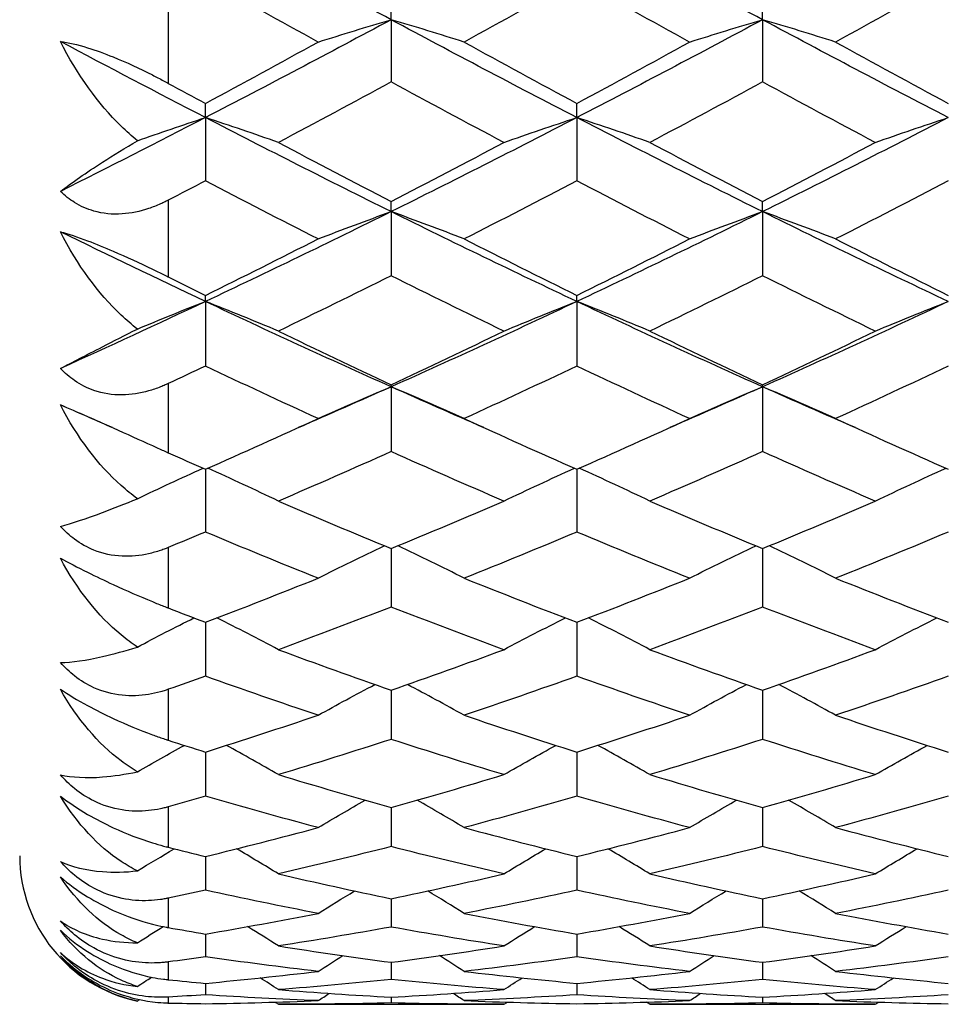
# Model space of a CAD drawing. Units: millimetres. Extents: x 3 to 116, y 3 to 81.
# Drawn here: x 38 to 43, y 32 to 38 of the extents above; entities that cross this region are included whole.
import ezdxf

# ---------------------------------------------------------------- set-up
doc = ezdxf.new("R2010")
doc.units = ezdxf.units.MM
doc.header["$LTSCALE"] = 0.4
doc.layers.add('Visible (ISO)', color=7, linetype='Continuous', lineweight=25, true_color=0x000040)
doc.layers.add('Visible Narrow (ISO)', color=7, linetype='Continuous', lineweight=25, true_color=0x000040)

msp = doc.modelspace()

# ---------------------------------------------------------------- linework, layer by layer
at = {"layer": 'Visible (ISO)'}
for p, q in [((39.5639, 37.5362), (39.5639, 37.6337)), ((41.5639, 37.5362), (41.5639, 37.6337)), ((39.5639, 37.5362), (39.5639, 37.2009)), ((41.5639, 37.5362), (41.5639, 37.2009)), ((38.5639, 37.009), (38.5639, 37.0852)), ((40.5639, 37.009), (40.5639, 37.0852)), ((38.5639, 37.009), (38.5639, 36.6682)), ((40.5639, 37.009), (40.5639, 36.6682)), ((39.5639, 36.5024), (39.5639, 36.5571)), ((41.5639, 36.5024), (41.5639, 36.5571)), ((39.5639, 36.5024), (39.5639, 36.1575)), ((41.5639, 36.5024), (41.5639, 36.1575)), ((38.5639, 36.0184), (38.5639, 36.0513)), ((38.5639, 36.0184), (38.5639, 35.6708)), ((40.5639, 36.0184), (40.5639, 36.0513)), ((40.5639, 36.0184), (40.5639, 35.6708)), ((39.5639, 35.559), (39.5639, 35.57)), ((39.5639, 35.559), (39.5639, 35.2099)), ((41.5639, 35.559), (41.5639, 35.57)), ((41.5639, 35.559), (41.5639, 35.2099)), ((38.5639, 35.1149), (38.5639, 34.7768)), ((40.5639, 35.1149), (40.5639, 34.7768)), ((39.5639, 34.688), (39.5639, 34.3731)), ((41.5639, 34.688), (41.5639, 34.3731)), ((38.5639, 34.2908), (38.5639, 34.0005)), ((40.5639, 34.2908), (40.5639, 34.0005)), ((39.5639, 33.925), (39.5639, 33.6603)), ((41.5639, 33.925), (41.5639, 33.6603)), ((38.5639, 33.5919), (38.5639, 33.354)), ((40.5639, 33.5919), (40.5639, 33.354)), ((39.5639, 33.293), (39.5639, 33.0827)), ((41.5639, 33.293), (41.5639, 33.0827)), ((38.5639, 33.0293), (38.5639, 32.8475)), ((40.5639, 33.0293), (40.5639, 32.8475)), ((39.5639, 32.802), (39.5639, 32.6494)), ((41.5639, 32.802), (41.5639, 32.6494)), ((38.5639, 32.6119), (38.5639, 32.489)), ((40.5639, 32.6119), (40.5639, 32.489)), ((39.5639, 32.4597), (39.5639, 32.3672)), ((41.5639, 32.4597), (41.5639, 32.3672)), ((38.5639, 32.3462), (38.5639, 32.2843)), ((40.5639, 32.3462), (40.5639, 32.2843)), ((39.5639, 32.2716), (39.5639, 32.2406)), ((41.5639, 32.2716), (41.5639, 32.2406)), ((38.957, 32.2333), (40.1708, 32.2333)), ((40.957, 32.2333), (42.1708, 32.2333))]:
    msp.add_line(p, q, dxfattribs=at)
msp.add_arc((38.3639, 33.0333), 0.8, 180, 257.9892, dxfattribs=at)
for points in [[(39.5639, 37.5362), (39.2306, 37.7152), (38.8972, 37.8972), (38.5639, 38.082)], [(41.5639, 37.5362), (41.2306, 37.7152), (40.8972, 37.8972), (40.5639, 38.082)], [(39.1708, 37.4158), (38.9687, 37.5271), (38.7664, 37.6397), (38.5639, 37.7534)], [(40.5639, 37.7534), (40.3616, 37.6398), (40.1593, 37.5272), (39.957, 37.4158)], [(41.1708, 37.4158), (40.9686, 37.5272), (40.7663, 37.6397), (40.5639, 37.7534)], [(42.5639, 37.7534), (42.3616, 37.6398), (42.1593, 37.5272), (41.957, 37.4158)], [(39.5639, 37.5362), (39.2306, 37.3573), (38.8972, 37.1814), (38.5639, 37.009)], [(39.1708, 37.4158), (39.3004, 37.457), (39.4315, 37.4972), (39.5639, 37.5362)], [(39.957, 37.4158), (39.8274, 37.457), (39.6963, 37.4972), (39.5639, 37.5362)], [(40.5639, 37.009), (40.2306, 37.1814), (39.8972, 37.3573), (39.5639, 37.5362)], [(41.5639, 37.5362), (41.2306, 37.3573), (40.8972, 37.1814), (40.5639, 37.009)], [(41.1708, 37.4158), (41.3004, 37.457), (41.4315, 37.4972), (41.5639, 37.5362)], [(41.957, 37.4158), (41.8274, 37.457), (41.6963, 37.4972), (41.5639, 37.5362)], [(42.5639, 37.009), (42.2306, 37.1814), (41.8972, 37.3573), (41.5639, 37.5362)], [(38.5639, 37.009), (38.3036, 37.1437), (38.0433, 37.2804), (37.783, 37.4191)], [(38.5639, 37.0852), (38.7662, 37.1942), (38.9685, 37.3044), (39.1708, 37.4158)], [(39.957, 37.4158), (40.1595, 37.3043), (40.3618, 37.1941), (40.5639, 37.0852)], [(40.5639, 37.0852), (40.7662, 37.1942), (40.9685, 37.3044), (41.1708, 37.4158)], [(41.957, 37.4158), (42.1594, 37.3043), (42.3617, 37.1941), (42.5639, 37.0852)], [(38.3639, 37.1933), (38.4306, 37.1571), (38.4973, 37.1211), (38.5639, 37.0852)], [(39.5639, 37.2009), (39.3616, 37.091), (39.1593, 36.9824), (38.957, 36.8751)], [(40.1708, 36.8751), (39.9686, 36.9823), (39.7663, 37.091), (39.5639, 37.2009)], [(41.5639, 37.2009), (41.3616, 37.091), (41.1593, 36.9824), (40.957, 36.8751)], [(42.1708, 36.8751), (41.9685, 36.9824), (41.7662, 37.091), (41.5639, 37.2009)], [(38.5639, 37.009), (38.3036, 36.8744), (38.0433, 36.7418), (37.783, 36.6115)], [(38.1974, 36.8844), (38.3184, 36.927), (38.4405, 36.9685), (38.5639, 37.009)], [(38.957, 36.8751), (38.8274, 36.9209), (38.6963, 36.9656), (38.5639, 37.009)], [(39.5639, 36.5024), (39.2306, 36.6676), (38.8972, 36.8366), (38.5639, 37.009)], [(40.5639, 37.009), (40.2306, 36.8366), (39.8972, 36.6676), (39.5639, 36.5024)], [(40.1708, 36.8751), (40.3004, 36.9209), (40.4315, 36.9656), (40.5639, 37.009)], [(40.957, 36.8751), (40.8274, 36.9209), (40.6963, 36.9656), (40.5639, 37.009)], [(41.5639, 36.5024), (41.2306, 36.6676), (40.8972, 36.8366), (40.5639, 37.009)], [(42.5639, 37.009), (42.2306, 36.8366), (41.8972, 36.6676), (41.5639, 36.5024)], [(42.1708, 36.8751), (42.3004, 36.9209), (42.4315, 36.9656), (42.5639, 37.009)], [(38.957, 36.8751), (39.1596, 36.7676), (39.3619, 36.6616), (39.5639, 36.5571)], [(39.5639, 36.5571), (39.7662, 36.6617), (39.9685, 36.7677), (40.1708, 36.8751)], [(40.957, 36.8751), (41.1595, 36.7676), (41.3618, 36.6616), (41.5639, 36.5571)], [(41.5639, 36.5571), (41.7662, 36.6617), (41.9685, 36.7677), (42.1708, 36.8751)], [(38.5639, 36.6682), (38.4972, 36.6334), (38.4306, 36.5987), (38.3639, 36.5642)], [(39.1708, 36.3555), (38.9687, 36.4582), (38.7664, 36.5625), (38.5639, 36.6682)], [(40.5639, 36.6682), (40.3616, 36.5626), (40.1593, 36.4583), (39.957, 36.3555)], [(41.1708, 36.3555), (40.9686, 36.4583), (40.7663, 36.5626), (40.5639, 36.6682)], [(42.5639, 36.6682), (42.3616, 36.5626), (42.1593, 36.4583), (41.957, 36.3555)], [(39.5639, 36.5024), (39.2306, 36.3372), (38.8972, 36.1758), (38.5639, 36.0184)], [(39.1708, 36.3555), (39.3004, 36.4058), (39.4315, 36.4547), (39.5639, 36.5024)], [(39.957, 36.3555), (39.8274, 36.4058), (39.6963, 36.4547), (39.5639, 36.5024)], [(40.5639, 36.0184), (40.2306, 36.1758), (39.8972, 36.3372), (39.5639, 36.5024)], [(41.5639, 36.5024), (41.2306, 36.3372), (40.8972, 36.1758), (40.5639, 36.0184)], [(41.1708, 36.3555), (41.3004, 36.4058), (41.4315, 36.4547), (41.5639, 36.5024)], [(41.957, 36.3555), (41.8274, 36.4058), (41.6963, 36.4547), (41.5639, 36.5024)], [(42.5639, 36.0184), (42.2306, 36.1758), (41.8972, 36.3372), (41.5639, 36.5024)], [(38.5639, 36.0184), (38.3036, 36.1413), (38.0433, 36.2667), (37.783, 36.3944)], [(38.5639, 36.0513), (38.7662, 36.1512), (38.9685, 36.2526), (39.1708, 36.3555)], [(39.957, 36.3555), (40.1595, 36.2525), (40.3618, 36.1511), (40.5639, 36.0513)], [(40.5639, 36.0513), (40.7662, 36.1512), (40.9685, 36.2526), (41.1708, 36.3555)], [(41.957, 36.3555), (42.1594, 36.2526), (42.3617, 36.1512), (42.5639, 36.0513)], [(38.3639, 36.1506), (38.4306, 36.1173), (38.4973, 36.0842), (38.5639, 36.0513)], [(39.5639, 36.1575), (39.3616, 36.0565), (39.1593, 35.957), (38.957, 35.8591)], [(40.1708, 35.8591), (39.9686, 35.957), (39.7663, 36.0565), (39.5639, 36.1575)], [(41.5639, 36.1575), (41.3616, 36.0565), (41.1593, 35.957), (40.957, 35.8591)], [(42.1708, 35.8591), (41.9685, 35.957), (41.7662, 36.0565), (41.5639, 36.1575)], [(38.5639, 36.0184), (38.3036, 35.8956), (38.0433, 35.7752), (37.783, 35.6575)], [(38.1974, 35.8703), (38.3184, 35.9209), (38.4405, 35.9703), (38.5639, 36.0184)], [(38.957, 35.8591), (38.8274, 35.9136), (38.6963, 35.9667), (38.5639, 36.0184)], [(39.5639, 35.559), (39.2306, 35.7079), (38.8972, 35.8611), (38.5639, 36.0184)], [(40.5639, 36.0184), (40.2306, 35.8611), (39.8972, 35.7079), (39.5639, 35.559)], [(40.1708, 35.8591), (40.3004, 35.9136), (40.4315, 35.9667), (40.5639, 36.0184)], [(40.957, 35.8591), (40.8274, 35.9136), (40.6963, 35.9667), (40.5639, 36.0184)], [(41.5639, 35.559), (41.2306, 35.7079), (40.8972, 35.8611), (40.5639, 36.0184)], [(42.5639, 36.0184), (42.2306, 35.8611), (41.8972, 35.7079), (41.5639, 35.559)], [(42.1708, 35.8591), (42.3004, 35.9136), (42.4315, 35.9667), (42.5639, 36.0184)], [(38.957, 35.8591), (39.1596, 35.761), (39.3619, 35.6646), (39.5639, 35.57)], [(39.5639, 35.57), (39.7662, 35.6648), (39.9685, 35.7612), (40.1708, 35.8591)], [(40.957, 35.8591), (41.1595, 35.7611), (41.3618, 35.6647), (41.5639, 35.57)], [(41.5639, 35.57), (41.7662, 35.6648), (41.9685, 35.7612), (42.1708, 35.8591)], [(38.5639, 35.6708), (38.4972, 35.6392), (38.4306, 35.6077), (38.3639, 35.5765)], [(39.1708, 35.3879), (38.9687, 35.4805), (38.7664, 35.5748), (38.5639, 35.6708)], [(40.5639, 35.6708), (40.3616, 35.5749), (40.1593, 35.4805), (39.957, 35.3879)], [(41.1708, 35.3879), (40.9686, 35.4805), (40.7663, 35.5748), (40.5639, 35.6708)], [(42.5639, 35.6708), (42.3616, 35.5749), (42.1593, 35.4805), (41.957, 35.3879)], [(39.5639, 35.559), (39.3972, 35.4846), (39.2306, 35.4112), (39.0639, 35.339)], [(39.1708, 35.3879), (39.3004, 35.4464), (39.4315, 35.5035), (39.5639, 35.559)], [(39.957, 35.3879), (39.8274, 35.4464), (39.6963, 35.5035), (39.5639, 35.559)], [(40.0639, 35.339), (39.8972, 35.4112), (39.7306, 35.4846), (39.5639, 35.559)], [(41.5639, 35.559), (41.3972, 35.4846), (41.2306, 35.4112), (41.0639, 35.339)], [(41.1708, 35.3879), (41.3004, 35.4464), (41.4315, 35.5035), (41.5639, 35.559)], [(41.957, 35.3879), (41.8274, 35.4464), (41.6963, 35.5035), (41.5639, 35.559)], [(42.0639, 35.339), (41.8972, 35.4112), (41.7306, 35.4846), (41.5639, 35.559)], [(38.0639, 35.339), (37.9703, 35.3796), (37.8766, 35.4205), (37.783, 35.4618)], [(38.5639, 35.1149), (38.7662, 35.2042), (38.9685, 35.2952), (39.1708, 35.3879)], [(39.957, 35.3879), (40.1595, 35.2951), (40.3618, 35.2041), (40.5639, 35.1149)], [(40.5639, 35.1149), (40.7662, 35.2042), (40.9685, 35.2952), (41.1708, 35.3879)], [(41.957, 35.3879), (42.1594, 35.2951), (42.3617, 35.2041), (42.5639, 35.1149)], [(38.3639, 35.2037), (38.4306, 35.1739), (38.4973, 35.1443), (38.5639, 35.1149)], [(39.5639, 35.2099), (39.3616, 35.1195), (39.1593, 35.0307), (38.957, 34.9436)], [(40.1708, 34.9436), (39.9686, 35.0306), (39.7663, 35.1194), (39.5639, 35.2099)], [(41.5639, 35.2099), (41.3616, 35.1195), (41.1593, 35.0307), (40.957, 34.9436)], [(42.1708, 34.9436), (41.9685, 35.0307), (41.7662, 35.1195), (41.5639, 35.2099)], [(38.1974, 34.9564), (38.3143, 35.0124), (38.4324, 35.067), (38.5516, 35.1204)], [(38.957, 34.9436), (38.8314, 35.0041), (38.7045, 35.063), (38.5763, 35.1204)], [(40.1708, 34.9436), (40.2964, 35.0041), (40.4233, 35.063), (40.5516, 35.1204)], [(40.957, 34.9436), (40.8314, 35.0041), (40.7045, 35.063), (40.5763, 35.1204)], [(42.1708, 34.9436), (42.2964, 35.0041), (42.4233, 35.063), (42.5516, 35.1204)], [(38.957, 34.9436), (39.1596, 34.8565), (39.3619, 34.7713), (39.5639, 34.688)], [(39.5639, 34.688), (39.7662, 34.7714), (39.9685, 34.8566), (40.1708, 34.9436)], [(40.957, 34.9436), (41.1595, 34.8566), (41.3618, 34.7713), (41.5639, 34.688)], [(41.5639, 34.688), (41.7662, 34.7714), (41.9685, 34.8566), (42.1708, 34.9436)], [(38.5639, 34.7768), (38.4972, 34.7489), (38.4306, 34.7212), (38.3639, 34.6937)], [(39.1708, 34.5282), (38.9687, 34.6092), (38.7664, 34.692), (38.5639, 34.7768)], [(40.5639, 34.7768), (40.3616, 34.6921), (40.1593, 34.6092), (39.957, 34.5282)], [(41.1708, 34.5282), (40.9686, 34.6092), (40.7663, 34.6921), (40.5639, 34.7768)], [(42.5639, 34.7768), (42.3616, 34.6921), (42.1593, 34.6092), (41.957, 34.5282)], [(39.1708, 34.5282), (39.2883, 34.588), (39.407, 34.6463), (39.5268, 34.7033)], [(39.957, 34.5282), (39.8395, 34.588), (39.7208, 34.6463), (39.601, 34.7033)], [(41.1708, 34.5282), (41.2883, 34.588), (41.407, 34.6463), (41.5268, 34.7033)], [(41.957, 34.5282), (41.8395, 34.588), (41.7208, 34.6463), (41.601, 34.7033)], [(38.5639, 34.2908), (38.7662, 34.368), (38.9685, 34.4472), (39.1708, 34.5282)], [(39.957, 34.5282), (40.1595, 34.4471), (40.3618, 34.3679), (40.5639, 34.2908)], [(40.5639, 34.2908), (40.7662, 34.368), (40.9685, 34.4472), (41.1708, 34.5282)], [(41.957, 34.5282), (42.1594, 34.4471), (42.3617, 34.368), (42.5639, 34.2908)], [(38.3639, 34.3678), (38.4306, 34.3419), (38.4973, 34.3162), (38.5639, 34.2908)], [(39.5639, 34.3731), (39.3616, 34.2946), (39.1593, 34.2179), (38.957, 34.1432)], [(40.1708, 34.1432), (39.9686, 34.2178), (39.7663, 34.2945), (39.5639, 34.3731)], [(41.5639, 34.3731), (41.3616, 34.2946), (41.1593, 34.2179), (40.957, 34.1432)], [(42.1708, 34.1432), (41.9685, 34.2179), (41.7662, 34.2946), (41.5639, 34.3731)], [(38.1974, 34.1573), (38.2981, 34.2108), (38.3996, 34.2632), (38.5019, 34.3145)], [(38.957, 34.1432), (38.8476, 34.2016), (38.7373, 34.2587), (38.6259, 34.3145)], [(40.1708, 34.1432), (40.2802, 34.2016), (40.3906, 34.2587), (40.5019, 34.3145)], [(40.957, 34.1432), (40.8476, 34.2016), (40.7373, 34.2587), (40.6259, 34.3145)], [(42.1708, 34.1432), (42.2802, 34.2016), (42.3906, 34.2587), (42.5019, 34.3145)], [(38.957, 34.1432), (39.1596, 34.0683), (39.3619, 33.9956), (39.5639, 33.925)], [(39.5639, 33.925), (39.7662, 33.9957), (39.9685, 34.0685), (40.1708, 34.1432)], [(40.957, 34.1432), (41.1595, 34.0684), (41.3618, 33.9956), (41.5639, 33.925)], [(41.5639, 33.925), (41.7662, 33.9957), (41.9685, 34.0685), (42.1708, 34.1432)], [(38.5639, 34.0005), (38.4972, 33.9767), (38.4306, 33.9531), (38.3639, 33.9298)], [(39.1708, 33.7901), (38.9687, 33.8581), (38.7664, 33.9283), (38.5639, 34.0005)], [(40.5639, 34.0005), (40.3616, 33.9283), (40.1593, 33.8582), (39.957, 33.7901)], [(41.1708, 33.7901), (40.9686, 33.8582), (40.7663, 33.9283), (40.5639, 34.0005)], [(42.5639, 34.0005), (42.3616, 33.9283), (42.1593, 33.8582), (41.957, 33.7901)], [(39.1708, 33.7901), (39.2719, 33.8464), (39.3738, 33.9016), (39.4766, 33.9556)], [(39.957, 33.7901), (39.8559, 33.8464), (39.754, 33.9016), (39.6512, 33.9556)], [(41.1708, 33.7901), (41.2719, 33.8464), (41.3738, 33.9016), (41.4766, 33.9556)], [(41.957, 33.7901), (41.8559, 33.8464), (41.754, 33.9016), (41.6512, 33.9556)], [(38.5639, 33.5919), (38.7662, 33.6559), (38.9685, 33.7219), (39.1708, 33.7901)], [(39.957, 33.7901), (40.1595, 33.7219), (40.3618, 33.6558), (40.5639, 33.5919)], [(40.5639, 33.5919), (40.7662, 33.6559), (40.9685, 33.7219), (41.1708, 33.7901)], [(41.957, 33.7901), (42.1594, 33.7219), (42.3617, 33.6558), (42.5639, 33.5919)], [(38.1974, 33.4856), (38.2813, 33.5339), (38.3657, 33.5813), (38.4507, 33.6279)], [(38.3639, 33.6558), (38.4306, 33.6343), (38.4973, 33.613), (38.5639, 33.5919)], [(38.957, 33.4703), (38.8644, 33.5238), (38.7711, 33.5764), (38.6771, 33.6279)], [(39.5639, 33.6603), (39.3616, 33.5949), (39.1593, 33.5315), (38.957, 33.4703)], [(40.1708, 33.4703), (39.9686, 33.5315), (39.7663, 33.5948), (39.5639, 33.6603)], [(40.1708, 33.4703), (40.2634, 33.5238), (40.3567, 33.5764), (40.4507, 33.6279)], [(40.957, 33.4703), (40.8644, 33.5238), (40.7711, 33.5764), (40.6771, 33.6279)], [(41.5639, 33.6603), (41.3616, 33.5949), (41.1593, 33.5315), (40.957, 33.4703)], [(42.1708, 33.4703), (41.9685, 33.5315), (41.7662, 33.5949), (41.5639, 33.6603)], [(42.1708, 33.4703), (42.2634, 33.5238), (42.3567, 33.5764), (42.4507, 33.6279)], [(38.957, 33.4703), (39.1596, 33.4089), (39.3619, 33.3498), (39.5639, 33.293)], [(39.5639, 33.293), (39.7662, 33.3499), (39.9685, 33.409), (40.1708, 33.4703)], [(40.957, 33.4703), (41.1595, 33.409), (41.3618, 33.3499), (41.5639, 33.293)], [(41.5639, 33.293), (41.7662, 33.3499), (41.9685, 33.409), (42.1708, 33.4703)], [(38.5639, 33.354), (38.4972, 33.3347), (38.4306, 33.3157), (38.3639, 33.2969)], [(39.1708, 33.1851), (38.9687, 33.2391), (38.7664, 33.2955), (38.5639, 33.354)], [(39.1708, 33.1851), (39.2546, 33.2351), (39.339, 33.2843), (39.424, 33.3327)], [(39.957, 33.1851), (39.8732, 33.2351), (39.7888, 33.2843), (39.7038, 33.3327)], [(40.5639, 33.354), (40.3616, 33.2955), (40.1593, 33.2392), (39.957, 33.1851)], [(41.1708, 33.1851), (40.9686, 33.2392), (40.7663, 33.2955), (40.5639, 33.354)], [(41.1708, 33.1851), (41.2546, 33.2351), (41.339, 33.2843), (41.424, 33.3327)], [(41.957, 33.1851), (41.8732, 33.2351), (41.7888, 33.2843), (41.7038, 33.3327)], [(42.5639, 33.354), (42.3616, 33.2955), (42.1593, 33.2392), (41.957, 33.1851)], [(38.5639, 33.0293), (38.7663, 33.079), (38.9686, 33.1309), (39.1708, 33.1851)], [(39.957, 33.1851), (40.1595, 33.1309), (40.3618, 33.079), (40.5639, 33.0293)], [(40.5639, 33.0293), (40.7662, 33.079), (40.9685, 33.1309), (41.1708, 33.1851)], [(41.957, 33.1851), (42.1594, 33.1309), (42.3617, 33.079), (42.5639, 33.0293)], [(38.1974, 32.9519), (38.2634, 32.9921), (38.3296, 33.0318), (38.3963, 33.071)], [(38.3639, 33.0792), (38.4306, 33.0623), (38.4973, 33.0457), (38.5639, 33.0293)], [(38.957, 32.9356), (38.8823, 32.9814), (38.8072, 33.0265), (38.7315, 33.071)], [(39.5639, 33.0827), (39.3616, 33.0314), (39.1593, 32.9824), (38.957, 32.9356)], [(40.1708, 32.9356), (39.9686, 32.9823), (39.7663, 33.0314), (39.5639, 33.0827)], [(40.1708, 32.9356), (40.2455, 32.9814), (40.3207, 33.0265), (40.3963, 33.071)], [(40.957, 32.9356), (40.8823, 32.9814), (40.8072, 33.0265), (40.7315, 33.071)], [(41.5639, 33.0827), (41.3616, 33.0314), (41.1593, 32.9824), (40.957, 32.9356)], [(42.1708, 32.9356), (41.9685, 32.9824), (41.7662, 33.0314), (41.5639, 33.0827)], [(42.1708, 32.9356), (42.2455, 32.9814), (42.3207, 33.0265), (42.3963, 33.071)], [(38.957, 32.9356), (39.1596, 32.8887), (39.3619, 32.8442), (39.5639, 32.802)], [(39.5639, 32.802), (39.7663, 32.8442), (39.9686, 32.8888), (40.1708, 32.9356)], [(40.957, 32.9356), (41.1595, 32.8887), (41.3618, 32.8442), (41.5639, 32.802)], [(41.5639, 32.802), (41.7662, 32.8442), (41.9685, 32.8888), (42.1708, 32.9356)], [(38.5639, 32.8475), (38.4973, 32.833), (38.4306, 32.8188), (38.3639, 32.8049)], [(39.1708, 32.7228), (38.9687, 32.762), (38.7664, 32.8036), (38.5639, 32.8475)], [(39.1708, 32.7228), (39.2359, 32.7636), (39.3014, 32.804), (39.3672, 32.8438)], [(39.957, 32.7228), (39.8919, 32.7636), (39.8264, 32.804), (39.7606, 32.8438)], [(40.5639, 32.8475), (40.3616, 32.8036), (40.1593, 32.7621), (39.957, 32.7228)], [(41.1708, 32.7228), (40.9686, 32.762), (40.7663, 32.8036), (40.5639, 32.8475)], [(41.1708, 32.7228), (41.2359, 32.7636), (41.3014, 32.804), (41.3672, 32.8438)], [(41.957, 32.7228), (41.8919, 32.7636), (41.8264, 32.804), (41.7606, 32.8438)], [(42.5639, 32.8475), (42.3616, 32.8036), (42.1593, 32.7621), (41.957, 32.7228)], [(38.5639, 32.6119), (38.7663, 32.6465), (38.9686, 32.6835), (39.1708, 32.7228)], [(39.957, 32.7228), (40.1595, 32.6834), (40.3618, 32.6465), (40.5639, 32.6119)], [(40.5639, 32.6119), (40.7663, 32.6465), (40.9686, 32.6835), (41.1708, 32.7228)], [(41.957, 32.7228), (42.1594, 32.6835), (42.3617, 32.6465), (42.5639, 32.6119)], [(38.1974, 32.5645), (38.2438, 32.5939), (38.2902, 32.6231), (38.3369, 32.652)], [(38.3639, 32.6469), (38.4306, 32.6349), (38.4973, 32.6233), (38.5639, 32.6119)], [(38.957, 32.5475), (38.902, 32.5827), (38.8468, 32.6174), (38.7913, 32.6518)], [(39.5639, 32.6494), (39.3617, 32.6131), (39.1594, 32.5791), (38.957, 32.5475)], [(40.1708, 32.5475), (39.9686, 32.5791), (39.7663, 32.6131), (39.5639, 32.6494)], [(40.1708, 32.5475), (40.2258, 32.5827), (40.281, 32.6174), (40.3365, 32.6518)], [(40.957, 32.5475), (40.902, 32.5827), (40.8468, 32.6174), (40.7913, 32.6518)], [(41.5639, 32.6494), (41.3616, 32.6131), (41.1593, 32.5791), (40.957, 32.5475)], [(42.1708, 32.5475), (41.9685, 32.5791), (41.7662, 32.6131), (41.5639, 32.6494)], [(42.1708, 32.5475), (42.2258, 32.5827), (42.281, 32.6174), (42.3365, 32.6518)], [(38.957, 32.5475), (39.1596, 32.5158), (39.3619, 32.4866), (39.5639, 32.4597)], [(39.5639, 32.4597), (39.7663, 32.4866), (39.9686, 32.5159), (40.1708, 32.5475)], [(40.957, 32.5475), (41.1595, 32.5159), (41.3618, 32.4866), (41.5639, 32.4597)], [(41.5639, 32.4597), (41.7663, 32.4866), (41.9686, 32.5159), (42.1708, 32.5475)], [(38.5639, 32.489), (38.4973, 32.4796), (38.4306, 32.4705), (38.3639, 32.4616)], [(39.1708, 32.4105), (38.9687, 32.4343), (38.7664, 32.4605), (38.5639, 32.489)], [(39.1708, 32.4105), (39.215, 32.4391), (39.2593, 32.4675), (39.3038, 32.4956)], [(39.957, 32.4105), (39.9128, 32.4391), (39.8685, 32.4675), (39.824, 32.4956)], [(40.5639, 32.489), (40.3617, 32.4605), (40.1594, 32.4343), (39.957, 32.4105)], [(41.1708, 32.4105), (40.9686, 32.4343), (40.7663, 32.4605), (40.5639, 32.489)], [(41.1708, 32.4105), (41.215, 32.4391), (41.2593, 32.4675), (41.3038, 32.4956)], [(41.957, 32.4105), (41.9128, 32.4391), (41.8685, 32.4675), (41.824, 32.4956)], [(42.5639, 32.489), (42.3616, 32.4605), (42.1593, 32.4343), (41.957, 32.4105)], [(38.5639, 32.3462), (38.7663, 32.3652), (38.9686, 32.3866), (39.1708, 32.4105)], [(39.957, 32.4105), (40.1595, 32.3866), (40.3618, 32.3652), (40.5639, 32.3462)], [(40.5639, 32.3462), (40.7663, 32.3652), (40.9686, 32.3866), (41.1708, 32.4105)], [(41.957, 32.4105), (42.1594, 32.3866), (42.3617, 32.3652), (42.5639, 32.3462)], [(38.1974, 32.3296), (38.223, 32.3462), (38.2486, 32.3628), (38.2742, 32.3792)], [(38.3639, 32.3658), (38.4306, 32.359), (38.4973, 32.3524), (38.5639, 32.3462)], [(38.957, 32.3122), (38.9245, 32.3335), (38.8919, 32.3546), (38.8592, 32.3757)], [(39.5639, 32.3672), (39.3617, 32.3465), (39.1594, 32.3281), (38.957, 32.3122)], [(40.1708, 32.3122), (39.9686, 32.3281), (39.7663, 32.3464), (39.5639, 32.3672)], [(40.1708, 32.3122), (40.2034, 32.3335), (40.236, 32.3546), (40.2687, 32.3757)], [(40.957, 32.3122), (40.9245, 32.3335), (40.8919, 32.3546), (40.8592, 32.3757)], [(41.5639, 32.3672), (41.3617, 32.3465), (41.1594, 32.3281), (40.957, 32.3122)], [(42.1708, 32.3122), (41.9685, 32.3281), (41.7662, 32.3465), (41.5639, 32.3672)], [(42.1708, 32.3122), (42.2034, 32.3335), (42.236, 32.3546), (42.2687, 32.3757)], [(38.957, 32.3122), (39.1596, 32.2962), (39.3619, 32.2827), (39.5639, 32.2716)], [(39.5639, 32.2716), (39.7663, 32.2827), (39.9686, 32.2963), (40.1708, 32.3122)], [(40.957, 32.3122), (41.1595, 32.2962), (41.3618, 32.2827), (41.5639, 32.2716)], [(41.5639, 32.2716), (41.7663, 32.2827), (41.9686, 32.2963), (42.1708, 32.3122)], [(38.1974, 32.2508), (38.2014, 32.2535), (38.2054, 32.2561), (38.2095, 32.2587)], [(38.5639, 32.2843), (38.4972, 32.28), (38.4306, 32.2761), (38.3639, 32.2724)], [(39.1708, 32.2531), (38.9687, 32.261), (38.7664, 32.2714), (38.5639, 32.2843)], [(38.5639, 32.2364), (38.7663, 32.2395), (38.9686, 32.2451), (39.1708, 32.2531)], [(38.957, 32.2333), (38.9511, 32.2372), (38.9452, 32.2411), (38.9393, 32.245)], [(39.1708, 32.2531), (39.1907, 32.2661), (39.2105, 32.2792), (39.2305, 32.2921)], [(39.957, 32.2531), (39.9371, 32.2661), (39.9173, 32.2792), (39.8974, 32.2921)], [(40.5639, 32.2843), (40.3617, 32.2715), (40.1594, 32.2611), (39.957, 32.2531)], [(39.957, 32.2531), (40.1595, 32.2451), (40.3618, 32.2395), (40.5639, 32.2364)], [(40.1708, 32.2333), (40.1767, 32.2372), (40.1826, 32.2411), (40.1885, 32.245)], [(41.1708, 32.2531), (40.9686, 32.261), (40.7663, 32.2714), (40.5639, 32.2843)], [(40.5639, 32.2364), (40.7663, 32.2395), (40.9686, 32.2451), (41.1708, 32.2531)], [(40.957, 32.2333), (40.9511, 32.2372), (40.9452, 32.2411), (40.9393, 32.245)], [(41.1708, 32.2531), (41.1907, 32.2661), (41.2105, 32.2792), (41.2305, 32.2921)], [(41.957, 32.2531), (41.9371, 32.2661), (41.9173, 32.2792), (41.8974, 32.2921)], [(42.5639, 32.2843), (42.3617, 32.2715), (42.1594, 32.2611), (41.957, 32.2531)], [(41.957, 32.2531), (42.1594, 32.2451), (42.3617, 32.2395), (42.5639, 32.2364)], [(42.1708, 32.2333), (42.1767, 32.2372), (42.1826, 32.2411), (42.1885, 32.245)], [(38.3639, 32.2403), (38.4306, 32.2387), (38.4973, 32.2374), (38.5639, 32.2364)], [(39.5639, 32.2406), (39.3616, 32.2358), (39.1593, 32.2333), (38.957, 32.2333)], [(40.1708, 32.2333), (39.9686, 32.2333), (39.7663, 32.2358), (39.5639, 32.2406)], [(41.5639, 32.2406), (41.3617, 32.2358), (41.1594, 32.2333), (40.957, 32.2333)], [(42.1708, 32.2333), (41.9685, 32.2333), (41.7662, 32.2358), (41.5639, 32.2406)]]:
    msp.add_open_spline(points, degree=3, dxfattribs=at)
for points, knots in [([(38.1974, 36.8844), (38.1671, 36.9091), (38.1379, 36.9355), (37.9867, 37.0838), (37.8741, 37.2393), (37.783, 37.4191)], [0.02070038, 0.02070038, 0.02070038, 0.02070038, 0.03264856, 0.03264856, 0.08491358, 0.08491358, 0.08491358, 0.08491358]), ([(37.783, 37.4191), (37.8259, 37.4133), (37.8749, 37.402), (37.9738, 37.3715), (38.0202, 37.3547), (38.1384, 37.3067), (38.2095, 37.2734), (38.2985, 37.2281), (38.3184, 37.2177), (38.3428, 37.2047), (38.3476, 37.2022), (38.3544, 37.1985), (38.3565, 37.1973), (38.3604, 37.1953), (38.3622, 37.1943), (38.3639, 37.1933)], [0, 0, 0, 0, 0.01957455, 0.01957455, 0.03536928, 0.03536928, 0.05873988, 0.05873988, 0.06560781, 0.06560781, 0.06726394, 0.06726394, 0.06800754, 0.06800754, 0.06863108, 0.06863108, 0.06863108, 0.06863108]), ([(37.783, 36.6115), (37.8456, 36.6588), (37.9216, 36.7118), (38.0698, 36.8076), (38.1328, 36.8465), (38.1974, 36.8844)], [0, 0, 0, 0, 0.04160181, 0.04160181, 0.06985816, 0.06985816, 0.06985816, 0.06985816]), ([(38.3639, 36.5642), (38.3616, 36.563), (38.3593, 36.5619), (38.3537, 36.559), (38.3504, 36.5574), (38.3389, 36.5517), (38.3305, 36.5478), (38.3011, 36.5347), (38.2797, 36.5263), (38.2111, 36.5034), (38.1631, 36.4932), (38.0632, 36.4866), (38.0123, 36.4914), (37.9268, 36.5159), (37.8921, 36.5313), (37.8321, 36.5685), (37.8065, 36.5887), (37.783, 36.6115)], [0.00000533, 0.00000533, 0.00000533, 0.00000533, 0.00081594, 0.00081594, 0.00197824, 0.00197824, 0.00488409, 0.00488409, 0.01219868, 0.01219868, 0.02806345, 0.02806345, 0.04508975, 0.04508975, 0.05779478, 0.05779478, 0.06854789, 0.06854789, 0.06854789, 0.06854789]), ([(38.1974, 35.8703), (38.1671, 35.8938), (38.1379, 35.919), (37.9867, 36.062), (37.8741, 36.2149), (37.783, 36.3944)], [0.02070038, 0.02070038, 0.02070038, 0.02070038, 0.03264856, 0.03264856, 0.08491358, 0.08491358, 0.08491358, 0.08491358]), ([(37.783, 36.3944), (37.8259, 36.3825), (37.8749, 36.3662), (37.9738, 36.3289), (38.0202, 36.31), (38.1384, 36.259), (38.2095, 36.2259), (38.2985, 36.1829), (38.3184, 36.1731), (38.3428, 36.161), (38.3476, 36.1587), (38.3544, 36.1553), (38.3565, 36.1543), (38.3604, 36.1523), (38.3622, 36.1515), (38.3639, 36.1506)], [0, 0, 0, 0, 0.01957455, 0.01957455, 0.03536928, 0.03536928, 0.05873988, 0.05873988, 0.06560781, 0.06560781, 0.06726394, 0.06726394, 0.06800754, 0.06800754, 0.06863108, 0.06863108, 0.06863108, 0.06863108]), ([(37.783, 35.6575), (37.8456, 35.69), (37.9216, 35.7293), (38.0698, 35.8055), (38.1328, 35.8377), (38.1974, 35.8703)], [0, 0, 0, 0, 0.04160181, 0.04160181, 0.06985816, 0.06985816, 0.06985816, 0.06985816]), ([(38.3639, 35.5765), (38.3616, 35.5754), (38.3593, 35.5743), (38.3537, 35.5718), (38.3504, 35.5703), (38.3389, 35.5652), (38.3305, 35.5617), (38.3011, 35.5501), (38.2797, 35.5428), (38.2111, 35.5234), (38.1631, 35.5158), (38.0632, 35.5149), (38.0123, 35.5227), (37.9268, 35.5524), (37.8921, 35.57), (37.8321, 35.6111), (37.8065, 35.633), (37.783, 35.6575)], [0.00000533, 0.00000533, 0.00000533, 0.00000533, 0.00081594, 0.00081594, 0.00197824, 0.00197824, 0.00488409, 0.00488409, 0.01219868, 0.01219868, 0.02806345, 0.02806345, 0.04508975, 0.04508975, 0.05779478, 0.05779478, 0.06854789, 0.06854789, 0.06854789, 0.06854789]), ([(38.1974, 34.9564), (38.1671, 34.9783), (38.1379, 35.0021), (37.9867, 35.1376), (37.8741, 35.2855), (37.783, 35.4618)], [0.02070038, 0.02070038, 0.02070038, 0.02070038, 0.03264856, 0.03264856, 0.08491358, 0.08491358, 0.08491358, 0.08491358]), ([(37.783, 35.4618), (37.8259, 35.444), (37.8749, 35.423), (37.9738, 35.3795), (38.0202, 35.3587), (38.1384, 35.3055), (38.2095, 35.2732), (38.2985, 35.2331), (38.3184, 35.2241), (38.3428, 35.2132), (38.3476, 35.211), (38.3544, 35.208), (38.3565, 35.207), (38.3604, 35.2053), (38.3622, 35.2045), (38.3639, 35.2037)], [0, 0, 0, 0, 0.01957455, 0.01957455, 0.03536928, 0.03536928, 0.05873988, 0.05873988, 0.06560781, 0.06560781, 0.06726394, 0.06726394, 0.06800754, 0.06800754, 0.06863108, 0.06863108, 0.06863108, 0.06863108]), ([(37.783, 34.8071), (37.8456, 34.8244), (37.9216, 34.8494), (38.0698, 34.9047), (38.1328, 34.9297), (38.1974, 34.9564)], [0, 0, 0, 0, 0.04160181, 0.04160181, 0.06985816, 0.06985816, 0.06985816, 0.06985816]), ([(38.3639, 34.6937), (38.3616, 34.6927), (38.3593, 34.6918), (38.3537, 34.6896), (38.3504, 34.6883), (38.3389, 34.6838), (38.3305, 34.6808), (38.3011, 34.6708), (38.2797, 34.6647), (38.2111, 34.6493), (38.1631, 34.6444), (38.0632, 34.6491), (38.0123, 34.6598), (37.9268, 34.6943), (37.8921, 34.7138), (37.8321, 34.7581), (37.8065, 34.7814), (37.783, 34.8071)], [0.00000533, 0.00000533, 0.00000533, 0.00000533, 0.00081594, 0.00081594, 0.00197824, 0.00197824, 0.00488409, 0.00488409, 0.01219868, 0.01219868, 0.02806345, 0.02806345, 0.04508975, 0.04508975, 0.05779478, 0.05779478, 0.06854789, 0.06854789, 0.06854789, 0.06854789]), ([(38.1974, 34.1573), (38.1671, 34.1773), (38.1379, 34.1992), (37.9867, 34.325), (37.8741, 34.4656), (37.783, 34.636)], [0.02070038, 0.02070038, 0.02070038, 0.02070038, 0.03264856, 0.03264856, 0.08491358, 0.08491358, 0.08491358, 0.08491358]), ([(37.783, 34.636), (37.8259, 34.6126), (37.8749, 34.5871), (37.9738, 34.5381), (38.0202, 34.5159), (38.1384, 34.4613), (38.2095, 34.4302), (38.2985, 34.3937), (38.3184, 34.3856), (38.3428, 34.376), (38.3476, 34.3741), (38.3544, 34.3715), (38.3565, 34.3706), (38.3604, 34.3691), (38.3622, 34.3684), (38.3639, 34.3678)], [0, 0, 0, 0, 0.01957455, 0.01957455, 0.03536928, 0.03536928, 0.05873988, 0.05873988, 0.06560781, 0.06560781, 0.06726394, 0.06726394, 0.06800754, 0.06800754, 0.06863108, 0.06863108, 0.06863108, 0.06863108]), ([(37.783, 34.0738), (37.8456, 34.0757), (37.9216, 34.086), (38.0698, 34.1195), (38.1328, 34.1369), (38.1974, 34.1573)], [0, 0, 0, 0, 0.04160181, 0.04160181, 0.06985816, 0.06985816, 0.06985816, 0.06985816]), ([(38.3639, 33.9298), (38.3616, 33.929), (38.3593, 33.9282), (38.3537, 33.9263), (38.3504, 33.9252), (38.3389, 33.9215), (38.3305, 33.919), (38.3011, 33.9108), (38.2797, 33.9061), (38.2111, 33.8947), (38.1631, 33.8927), (38.0632, 33.903), (38.0123, 33.9164), (37.9268, 33.9551), (37.8921, 33.9762), (37.8321, 34.0231), (37.8065, 34.0473), (37.783, 34.0738)], [0.00000533, 0.00000533, 0.00000533, 0.00000533, 0.00081594, 0.00081594, 0.00197824, 0.00197824, 0.00488409, 0.00488409, 0.01219868, 0.01219868, 0.02806345, 0.02806345, 0.04508975, 0.04508975, 0.05779478, 0.05779478, 0.06854789, 0.06854789, 0.06854789, 0.06854789]), ([(38.1974, 33.4856), (38.1671, 33.5034), (38.1379, 33.5231), (37.9867, 33.6372), (37.8741, 33.7683), (37.783, 33.93)], [0.02070038, 0.02070038, 0.02070038, 0.02070038, 0.03264856, 0.03264856, 0.08491358, 0.08491358, 0.08491358, 0.08491358]), ([(37.783, 33.93), (37.8259, 33.9014), (37.8749, 33.8718), (37.9738, 33.818), (38.0202, 33.7947), (38.1384, 33.7396), (38.2095, 33.7103), (38.2985, 33.6779), (38.3184, 33.6709), (38.3428, 33.6627), (38.3476, 33.6612), (38.3544, 33.6589), (38.3565, 33.6582), (38.3604, 33.657), (38.3622, 33.6564), (38.3639, 33.6558)], [0, 0, 0, 0, 0.01957455, 0.01957455, 0.03536928, 0.03536928, 0.05873988, 0.05873988, 0.06560781, 0.06560781, 0.06726394, 0.06726394, 0.06800754, 0.06800754, 0.06863108, 0.06863108, 0.06863108, 0.06863108]), ([(37.783, 33.4692), (37.8456, 33.4556), (37.9216, 33.451), (38.0698, 33.4623), (38.1328, 33.4718), (38.1974, 33.4856)], [0, 0, 0, 0, 0.04160181, 0.04160181, 0.06985816, 0.06985816, 0.06985816, 0.06985816]), ([(38.3639, 33.2969), (38.3616, 33.2962), (38.3593, 33.2956), (38.3537, 33.2941), (38.3504, 33.2932), (38.3389, 33.2903), (38.3305, 33.2883), (38.3011, 33.2821), (38.2797, 33.2787), (38.2111, 33.2717), (38.1631, 33.2725), (38.0632, 33.2882), (38.0123, 33.3041), (37.9268, 33.3464), (37.8921, 33.3688), (37.8321, 33.4175), (37.8065, 33.4423), (37.783, 33.4692)], [0.00000533, 0.00000533, 0.00000533, 0.00000533, 0.00081594, 0.00081594, 0.00197824, 0.00197824, 0.00488409, 0.00488409, 0.01219868, 0.01219868, 0.02806345, 0.02806345, 0.04508975, 0.04508975, 0.05779478, 0.05779478, 0.06854789, 0.06854789, 0.06854789, 0.06854789]), ([(38.1974, 32.9519), (38.1671, 32.9671), (38.1379, 32.9843), (37.9867, 33.0849), (37.8741, 33.2044), (37.783, 33.355)], [0.02070038, 0.02070038, 0.02070038, 0.02070038, 0.03264856, 0.03264856, 0.08491358, 0.08491358, 0.08491358, 0.08491358]), ([(37.783, 33.355), (37.8259, 33.3216), (37.8749, 33.2884), (37.9738, 33.2307), (38.0202, 33.2066), (38.1384, 33.1519), (38.2095, 33.1248), (38.2985, 33.0971), (38.3184, 33.0913), (38.3428, 33.0846), (38.3476, 33.0834), (38.3544, 33.0816), (38.3565, 33.0811), (38.3604, 33.0801), (38.3622, 33.0796), (38.3639, 33.0792)], [0, 0, 0, 0, 0.01957455, 0.01957455, 0.03536928, 0.03536928, 0.05873988, 0.05873988, 0.06560781, 0.06560781, 0.06726394, 0.06726394, 0.06800754, 0.06800754, 0.06863108, 0.06863108, 0.06863108, 0.06863108]), ([(37.783, 33.0029), (37.8456, 32.9739), (37.9216, 32.9546), (38.0698, 32.9434), (38.1328, 32.9449), (38.1974, 32.9519)], [0, 0, 0, 0, 0.04160181, 0.04160181, 0.06985816, 0.06985816, 0.06985816, 0.06985816]), ([(38.3639, 32.8049), (38.3616, 32.8044), (38.3593, 32.8039), (38.3537, 32.8028), (38.3504, 32.8022), (38.3389, 32.8001), (38.3305, 32.7987), (38.3011, 32.7945), (38.2797, 32.7926), (38.2111, 32.79), (38.1631, 32.7936), (38.0632, 32.8145), (38.0123, 32.8326), (37.9268, 32.8779), (37.8921, 32.9012), (37.8321, 32.9509), (37.8065, 32.976), (37.783, 33.0029)], [0.00000533, 0.00000533, 0.00000533, 0.00000533, 0.00081594, 0.00081594, 0.00197824, 0.00197824, 0.00488409, 0.00488409, 0.01219868, 0.01219868, 0.02806345, 0.02806345, 0.04508975, 0.04508975, 0.05779478, 0.05779478, 0.06854789, 0.06854789, 0.06854789, 0.06854789]), ([(38.1974, 32.5645), (38.1671, 32.577), (38.1379, 32.5913), (37.9867, 32.677), (37.8741, 32.783), (37.783, 32.9199)], [0.02070038, 0.02070038, 0.02070038, 0.02070038, 0.03264856, 0.03264856, 0.08491358, 0.08491358, 0.08491358, 0.08491358]), ([(37.783, 32.9199), (37.8259, 32.8823), (37.8749, 32.8461), (37.9738, 32.7854), (38.0202, 32.7609), (38.1384, 32.7074), (38.2095, 32.683), (38.2985, 32.6603), (38.3184, 32.6558), (38.3428, 32.6508), (38.3476, 32.6499), (38.3544, 32.6486), (38.3565, 32.6482), (38.3604, 32.6475), (38.3622, 32.6472), (38.3639, 32.6469)], [0, 0, 0, 0, 0.01957455, 0.01957455, 0.03536928, 0.03536928, 0.05873988, 0.05873988, 0.06560781, 0.06560781, 0.06726394, 0.06726394, 0.06800754, 0.06800754, 0.06863108, 0.06863108, 0.06863108, 0.06863108]), ([(37.783, 32.6821), (37.8456, 32.6383), (37.9216, 32.6045), (38.0698, 32.571), (38.1328, 32.5644), (38.1974, 32.5645)], [0, 0, 0, 0, 0.04160181, 0.04160181, 0.06985816, 0.06985816, 0.06985816, 0.06985816]), ([(38.3639, 32.4616), (38.3616, 32.4613), (38.3593, 32.461), (38.3537, 32.4603), (38.3504, 32.4599), (38.3389, 32.4587), (38.3305, 32.4579), (38.3011, 32.4558), (38.2797, 32.4553), (38.2111, 32.4572), (38.1631, 32.4636), (38.0632, 32.4894), (38.0123, 32.5094), (37.9268, 32.557), (37.8921, 32.5808), (37.8321, 32.6308), (37.8065, 32.6556), (37.783, 32.6821)], [0.00000533, 0.00000533, 0.00000533, 0.00000533, 0.00081594, 0.00081594, 0.00197824, 0.00197824, 0.00488409, 0.00488409, 0.01219868, 0.01219868, 0.02806345, 0.02806345, 0.04508975, 0.04508975, 0.05779478, 0.05779478, 0.06854789, 0.06854789, 0.06854789, 0.06854789]), ([(38.1974, 32.3296), (38.1671, 32.3391), (38.1379, 32.3505), (37.9867, 32.4197), (37.8741, 32.5105), (37.783, 32.6318)], [0.02070038, 0.02070038, 0.02070038, 0.02070038, 0.03264856, 0.03264856, 0.08491358, 0.08491358, 0.08491358, 0.08491358]), ([(37.783, 32.6318), (37.8259, 32.5905), (37.8749, 32.5518), (37.9738, 32.489), (38.0202, 32.4646), (38.1384, 32.4132), (38.2095, 32.3918), (38.2985, 32.3745), (38.3184, 32.3713), (38.3428, 32.3681), (38.3476, 32.3676), (38.3544, 32.3668), (38.3565, 32.3665), (38.3604, 32.3661), (38.3622, 32.3659), (38.3639, 32.3658)], [0, 0, 0, 0, 0.01957455, 0.01957455, 0.03536928, 0.03536928, 0.05873988, 0.05873988, 0.06560781, 0.06560781, 0.06726394, 0.06726394, 0.06800754, 0.06800754, 0.06863108, 0.06863108, 0.06863108, 0.06863108]), ([(37.783, 32.5119), (37.8456, 32.4539), (37.9216, 32.4062), (38.0698, 32.351), (38.1328, 32.3365), (38.1974, 32.3296)], [0, 0, 0, 0, 0.04160181, 0.04160181, 0.06985816, 0.06985816, 0.06985816, 0.06985816]), ([(38.3639, 32.2724), (38.3616, 32.2723), (38.3593, 32.2721), (38.3537, 32.2719), (38.3504, 32.2718), (38.3389, 32.2714), (38.3305, 32.2713), (38.3011, 32.2713), (38.2797, 32.2723), (38.2111, 32.2786), (38.1631, 32.2877), (38.0632, 32.3179), (38.0123, 32.3396), (37.9268, 32.3886), (37.8921, 32.4126), (37.8321, 32.462), (37.8065, 32.4863), (37.783, 32.5119)], [0.00000533, 0.00000533, 0.00000533, 0.00000533, 0.00081594, 0.00081594, 0.00197824, 0.00197824, 0.00488409, 0.00488409, 0.01219868, 0.01219868, 0.02806345, 0.02806345, 0.04508975, 0.04508975, 0.05779478, 0.05779478, 0.06854789, 0.06854789, 0.06854789, 0.06854789]), ([(38.1974, 32.2508), (38.1671, 32.2573), (38.1379, 32.2655), (37.9867, 32.3172), (37.8741, 32.3914), (37.783, 32.4951)], [0.02070038, 0.02070038, 0.02070038, 0.02070038, 0.03264856, 0.03264856, 0.08491358, 0.08491358, 0.08491358, 0.08491358]), ([(37.783, 32.4951), (37.8259, 32.4507), (37.8749, 32.4102), (37.9738, 32.3464), (38.0202, 32.3223), (38.1384, 32.2738), (38.2095, 32.2558), (38.2985, 32.2442), (38.3184, 32.2424), (38.3428, 32.241), (38.3476, 32.2408), (38.3544, 32.2406), (38.3565, 32.2405), (38.3604, 32.2404), (38.3622, 32.2403), (38.3639, 32.2403)], [0, 0, 0, 0, 0.01957455, 0.01957455, 0.03536928, 0.03536928, 0.05873988, 0.05873988, 0.06560781, 0.06560781, 0.06726394, 0.06726394, 0.06800754, 0.06800754, 0.06863108, 0.06863108, 0.06863108, 0.06863108])]:
    msp.add_open_spline(points, degree=3, knots=knots, dxfattribs=at)
at = {"layer": 'Visible Narrow (ISO)'}
for p, q in [((38.3639, 37.6414), (38.3639, 37.1933)), ((38.3639, 36.5642), (38.3639, 36.1506)), ((38.3639, 35.5765), (38.3639, 35.2037)), ((38.3639, 34.6937), (38.3639, 34.3678)), ((38.3639, 33.9298), (38.3639, 33.6558)), ((38.3639, 33.2969), (38.3639, 33.0792)), ((38.3639, 32.8049), (38.3639, 32.6469)), ((38.3639, 32.4616), (38.3639, 32.3658)), ((38.3639, 32.2724), (38.3639, 32.2403))]:
    msp.add_line(p, q, dxfattribs=at)

doc.saveas('drawing.dxf')
